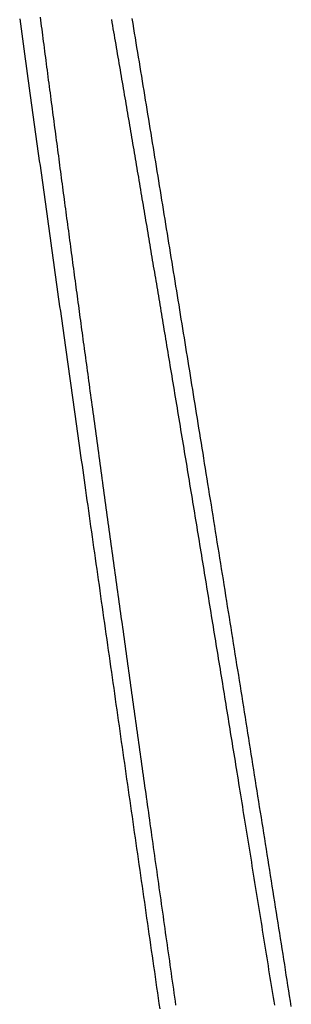
# Model space of a CAD drawing. Extents: x 29 to 425, y 2 to 289.
# Drawn here: x 93 to 93, y 173 to 174 of the extents above; entities that cross this region are included whole.
import ezdxf

# ---------------------------------------------------------------- set-up
doc = ezdxf.new("R2010")
doc.units = 0
doc.header["$MEASUREMENT"] = 0
doc.layers.add('M0', color=3, linetype='CONTINUOUS')

msp = doc.modelspace()

# ---------------------------------------------------------------- linework, layer by layer
at = {"layer": 'M0', "color": 7}
for p, q in [((93.346433, 173.646573), (93.346546, 173.645703)), ((93.340475, 173.645999), (93.340676, 173.644545)), ((93.340676, 173.644545), (93.340876, 173.64309)), ((93.346546, 173.645703), (93.34666, 173.644825)), ((93.34666, 173.644825), (93.346776, 173.64394)), ((93.346776, 173.64394), (93.346892, 173.643047)), ((93.36751, 173.644986), (93.367354, 173.645889)), ((93.367666, 173.644079), (93.36751, 173.644986)), ((93.367823, 173.643168), (93.367666, 173.644079)), ((93.373587, 173.64468), (93.373353, 173.646098)), ((93.373819, 173.643264), (93.373587, 173.64468)), ((93.340876, 173.64309), (93.341076, 173.641636)), ((93.341076, 173.641636), (93.341276, 173.640183)), ((93.346892, 173.643047), (93.347009, 173.642148)), ((93.347009, 173.642148), (93.347127, 173.641242)), ((93.347127, 173.641242), (93.347246, 173.640331)), ((93.36798, 173.642254), (93.367823, 173.643168)), ((93.368138, 173.641336), (93.36798, 173.642254)), ((93.368296, 173.640415), (93.368138, 173.641336)), ((93.374052, 173.641852), (93.373819, 173.643264)), ((93.374283, 173.640442), (93.374052, 173.641852)), ((93.341276, 173.640183), (93.341476, 173.638731)), ((93.341476, 173.638731), (93.341676, 173.637281)), ((93.347246, 173.640331), (93.347366, 173.639415)), ((93.347366, 173.639415), (93.347486, 173.638493)), ((93.347486, 173.638493), (93.347607, 173.637567)), ((93.368454, 173.639493), (93.368296, 173.640415)), ((93.368613, 173.638568), (93.368454, 173.639493)), ((93.368772, 173.637642), (93.368613, 173.638568)), ((93.374515, 173.639035), (93.374283, 173.640442)), ((93.374746, 173.63763), (93.374515, 173.639035)), ((93.341676, 173.637281), (93.341876, 173.635833)), ((93.341876, 173.635833), (93.342076, 173.634387)), ((93.347607, 173.637567), (93.347729, 173.636637)), ((93.347729, 173.636637), (93.347851, 173.635703)), ((93.347851, 173.635703), (93.347973, 173.634766)), ((93.368931, 173.636715), (93.368772, 173.637642)), ((93.369091, 173.635787), (93.368931, 173.636715)), ((93.36925, 173.634859), (93.369091, 173.635787)), ((93.369409, 173.633931), (93.36925, 173.634859)), ((93.374976, 173.636227), (93.374746, 173.63763)), ((93.375206, 173.634827), (93.374976, 173.636227)), ((93.342076, 173.634387), (93.342275, 173.632945)), ((93.342275, 173.632945), (93.342473, 173.631506)), ((93.347973, 173.634766), (93.348096, 173.633827)), ((93.348096, 173.633827), (93.348219, 173.632885)), ((93.348219, 173.632885), (93.348343, 173.631941)), ((93.369568, 173.633004), (93.369409, 173.633931)), ((93.369727, 173.632079), (93.369568, 173.633004)), ((93.369885, 173.631154), (93.369727, 173.632079)), ((93.375436, 173.633428), (93.375206, 173.634827)), ((93.375665, 173.632031), (93.375436, 173.633428)), ((93.375894, 173.630636), (93.375665, 173.632031)), ((93.342473, 173.631506), (93.342672, 173.630069)), ((93.342672, 173.630069), (93.34287, 173.628636)), ((93.348343, 173.631941), (93.348467, 173.630995)), ((93.348467, 173.630995), (93.34859, 173.630049)), ((93.34859, 173.630049), (93.348715, 173.629102)), ((93.348715, 173.629102), (93.348839, 173.628155)), ((93.370043, 173.630232), (93.369885, 173.631154)), ((93.3702, 173.629312), (93.370043, 173.630232)), ((93.370357, 173.628395), (93.3702, 173.629312)), ((93.376123, 173.629242), (93.375894, 173.630636)), ((93.376351, 173.62785), (93.376123, 173.629242)), ((93.34287, 173.628636), (93.343067, 173.627205)), ((93.343067, 173.627205), (93.343265, 173.625776)), ((93.348839, 173.628155), (93.348963, 173.627208)), ((93.348963, 173.627208), (93.349087, 173.626262)), ((93.349087, 173.626262), (93.349211, 173.625317)), ((93.370514, 173.62748), (93.370357, 173.628395)), ((93.37067, 173.626568), (93.370514, 173.62748)), ((93.370825, 173.625659), (93.37067, 173.626568)), ((93.376579, 173.626458), (93.376351, 173.62785)), ((93.376807, 173.625068), (93.376579, 173.626458)), ((93.343265, 173.625776), (93.343462, 173.624349)), ((93.343462, 173.624349), (93.343659, 173.622925)), ((93.349211, 173.625317), (93.349335, 173.624374)), ((93.349335, 173.624374), (93.349459, 173.623433)), ((93.349459, 173.623433), (93.349582, 173.622494)), ((93.37098, 173.624752), (93.370825, 173.625659)), ((93.371135, 173.623846), (93.37098, 173.624752)), ((93.371289, 173.622943), (93.371135, 173.623846)), ((93.377035, 173.623678), (93.376807, 173.625068)), ((93.377262, 173.62229), (93.377035, 173.623678)), ((93.343659, 173.622925), (93.343856, 173.621502)), ((93.343856, 173.621502), (93.344053, 173.620082)), ((93.349582, 173.622494), (93.349705, 173.621558)), ((93.349705, 173.621558), (93.349828, 173.620625)), ((93.349828, 173.620625), (93.34995, 173.619694)), ((93.371443, 173.622042), (93.371289, 173.622943)), ((93.371597, 173.621142), (93.371443, 173.622042)), ((93.37175, 173.620244), (93.371597, 173.621142)), ((93.37749, 173.620902), (93.377262, 173.62229)), ((93.377717, 173.619514), (93.37749, 173.620902)), ((93.344053, 173.620082), (93.344249, 173.618663)), ((93.344249, 173.618663), (93.344445, 173.617245)), ((93.34995, 173.619694), (93.350073, 173.618766)), ((93.350073, 173.618766), (93.350195, 173.61784)), ((93.350195, 173.61784), (93.350316, 173.616916)), ((93.371903, 173.619348), (93.37175, 173.620244)), ((93.372055, 173.618452), (93.371903, 173.619348)), ((93.372208, 173.617558), (93.372055, 173.618452)), ((93.37236, 173.616665), (93.372208, 173.617558)), ((93.377944, 173.618126), (93.377717, 173.619514)), ((93.378171, 173.616739), (93.377944, 173.618126)), ((93.344445, 173.617245), (93.344642, 173.615829)), ((93.344642, 173.615829), (93.344838, 173.614414)), ((93.350316, 173.616916), (93.350438, 173.615994)), ((93.350438, 173.615994), (93.350559, 173.615075)), ((93.350559, 173.615075), (93.35068, 173.614157)), ((93.372512, 173.615773), (93.37236, 173.616665)), ((93.372664, 173.614881), (93.372512, 173.615773)), ((93.372815, 173.61399), (93.372664, 173.614881)), ((93.378398, 173.615351), (93.378171, 173.616739)), ((93.378625, 173.613963), (93.378398, 173.615351)), ((93.344838, 173.614414), (93.345034, 173.613)), ((93.345034, 173.613), (93.34523, 173.611587)), ((93.35068, 173.614157), (93.350801, 173.61324)), ((93.350801, 173.61324), (93.350922, 173.612325)), ((93.350922, 173.612325), (93.351043, 173.611412)), ((93.372967, 173.6131), (93.372815, 173.61399)), ((93.373118, 173.61221), (93.372967, 173.6131)), ((93.373269, 173.61132), (93.373118, 173.61221)), ((93.378852, 173.612575), (93.378625, 173.613963)), ((93.379079, 173.611187), (93.378852, 173.612575)), ((93.34523, 173.611587), (93.345426, 173.610174)), ((93.345426, 173.610174), (93.345621, 173.608762)), ((93.351043, 173.611412), (93.351164, 173.610499)), ((93.351164, 173.610499), (93.351284, 173.609588)), ((93.351284, 173.609588), (93.351405, 173.608677)), ((93.37342, 173.61043), (93.373269, 173.61132)), ((93.373572, 173.609541), (93.37342, 173.61043)), ((93.373723, 173.608651), (93.373572, 173.609541)), ((93.379307, 173.609798), (93.379079, 173.611187)), ((93.379534, 173.608408), (93.379307, 173.609798)), ((93.345621, 173.608762), (93.345817, 173.607351)), ((93.345817, 173.607351), (93.346013, 173.60594)), ((93.351405, 173.608677), (93.351525, 173.607768)), ((93.351525, 173.607768), (93.351646, 173.606859)), ((93.351646, 173.606859), (93.351766, 173.60595)), ((93.373874, 173.60776), (93.373723, 173.608651)), ((93.374025, 173.606869), (93.373874, 173.60776)), ((93.374176, 173.605978), (93.374025, 173.606869)), ((93.379761, 173.607016), (93.379534, 173.608408)), ((93.379988, 173.605624), (93.379761, 173.607016)), ((93.346013, 173.60594), (93.346209, 173.604529)), ((93.346209, 173.604529), (93.346405, 173.603118)), ((93.351766, 173.60595), (93.351886, 173.605042)), ((93.351886, 173.605042), (93.352007, 173.604134)), ((93.352007, 173.604134), (93.352127, 173.603226)), ((93.352127, 173.603226), (93.352248, 173.602318)), ((93.374328, 173.605086), (93.374176, 173.605978)), ((93.374479, 173.604193), (93.374328, 173.605086)), ((93.374631, 173.603299), (93.374479, 173.604193)), ((93.374782, 173.602403), (93.374631, 173.603299)), ((93.380216, 173.604231), (93.379988, 173.605624)), ((93.380444, 173.602836), (93.380216, 173.604231)), ((93.346405, 173.603118), (93.346601, 173.601707)), ((93.346601, 173.601707), (93.346797, 173.600295)), ((93.346797, 173.600295), (93.346994, 173.598883)), ((93.352248, 173.602318), (93.352368, 173.60141)), ((93.352368, 173.60141), (93.352489, 173.600501)), ((93.352489, 173.600501), (93.35261, 173.599592)), ((93.374934, 173.601507), (93.374782, 173.602403)), ((93.375086, 173.600609), (93.374934, 173.601507)), ((93.375239, 173.59971), (93.375086, 173.600609)), ((93.380672, 173.60144), (93.380444, 173.602836)), ((93.3809, 173.600043), (93.380672, 173.60144)), ((93.346994, 173.598883), (93.34719, 173.59747)), ((93.34719, 173.59747), (93.347387, 173.596057)), ((93.35261, 173.599592), (93.352731, 173.598683)), ((93.352731, 173.598683), (93.352852, 173.597772)), ((93.352852, 173.597772), (93.352973, 173.596861)), ((93.375391, 173.59881), (93.375239, 173.59971)), ((93.375543, 173.59791), (93.375391, 173.59881)), ((93.375696, 173.597008), (93.375543, 173.59791)), ((93.381128, 173.598645), (93.3809, 173.600043)), ((93.381356, 173.597246), (93.381128, 173.598645)), ((93.347387, 173.596057), (93.347584, 173.594642)), ((93.347584, 173.594642), (93.347781, 173.593227)), ((93.352973, 173.596861), (93.353095, 173.595949)), ((93.353095, 173.595949), (93.353216, 173.595035)), ((93.353216, 173.595035), (93.353338, 173.594121)), ((93.375848, 173.596106), (93.375696, 173.597008)), ((93.376001, 173.595204), (93.375848, 173.596106)), ((93.376153, 173.594301), (93.376001, 173.595204)), ((93.381584, 173.595846), (93.381356, 173.597246)), ((93.381813, 173.594445), (93.381584, 173.595846)), ((93.347781, 173.593227), (93.347978, 173.59181)), ((93.347978, 173.59181), (93.348175, 173.590392)), ((93.353338, 173.594121), (93.35346, 173.593205)), ((93.35346, 173.593205), (93.353583, 173.592288)), ((93.353583, 173.592288), (93.353705, 173.59137)), ((93.376306, 173.593398), (93.376153, 173.594301)), ((93.376459, 173.592495), (93.376306, 173.593398)), ((93.376611, 173.591592), (93.376459, 173.592495)), ((93.382041, 173.593044), (93.381813, 173.594445)), ((93.382269, 173.591643), (93.382041, 173.593044)), ((93.382498, 173.590241), (93.382269, 173.591643)), ((93.348175, 173.590392), (93.348373, 173.588972)), ((93.348373, 173.588972), (93.348571, 173.587552)), ((93.353705, 173.59137), (93.353828, 173.590451)), ((93.353828, 173.590451), (93.35395, 173.589531)), ((93.35395, 173.589531), (93.354073, 173.588611)), ((93.376763, 173.59069), (93.376611, 173.591592)), ((93.376916, 173.589787), (93.376763, 173.59069)), ((93.377068, 173.588885), (93.376916, 173.589787)), ((93.37722, 173.587983), (93.377068, 173.588885)), ((93.382726, 173.58884), (93.382498, 173.590241)), ((93.382954, 173.587438), (93.382726, 173.58884)), ((93.348571, 173.587552), (93.348769, 173.58613)), ((93.348769, 173.58613), (93.348968, 173.584708)), ((93.354073, 173.588611), (93.354196, 173.587691)), ((93.354196, 173.587691), (93.354319, 173.58677)), ((93.354319, 173.58677), (93.354442, 173.585849)), ((93.377372, 173.587083), (93.37722, 173.587983)), ((93.377524, 173.586183), (93.377372, 173.587083)), ((93.377675, 173.585283), (93.377524, 173.586183)), ((93.383183, 173.586036), (93.382954, 173.587438)), ((93.383411, 173.584635), (93.383183, 173.586036)), ((93.348968, 173.584708), (93.349166, 173.583285)), ((93.349166, 173.583285), (93.349365, 173.581861)), ((93.354442, 173.585849), (93.354565, 173.584928)), ((93.354565, 173.584928), (93.354688, 173.584007)), ((93.354688, 173.584007), (93.354812, 173.583086)), ((93.354812, 173.583086), (93.354935, 173.582165)), ((93.377827, 173.584385), (93.377675, 173.585283)), ((93.377978, 173.583488), (93.377827, 173.584385)), ((93.378129, 173.582593), (93.377978, 173.583488)), ((93.383639, 173.583234), (93.383411, 173.584635)), ((93.383867, 173.581834), (93.383639, 173.583234)), ((93.349365, 173.581861), (93.349563, 173.580436)), ((93.349563, 173.580436), (93.349762, 173.579012)), ((93.354935, 173.582165), (93.355058, 173.581245)), ((93.355058, 173.581245), (93.355181, 173.580326)), ((93.355181, 173.580326), (93.355304, 173.579407)), ((93.378279, 173.581699), (93.378129, 173.582593)), ((93.37843, 173.580806), (93.378279, 173.581699)), ((93.378579, 173.579915), (93.37843, 173.580806)), ((93.384094, 173.580434), (93.383867, 173.581834)), ((93.384322, 173.579035), (93.384094, 173.580434)), ((93.349762, 173.579012), (93.349961, 173.577587)), ((93.349961, 173.577587), (93.35016, 173.576162)), ((93.355304, 173.579407), (93.355427, 173.578489)), ((93.355427, 173.578489), (93.35555, 173.577572)), ((93.35555, 173.577572), (93.355673, 173.576656)), ((93.378729, 173.579026), (93.378579, 173.579915)), ((93.378878, 173.578139), (93.378729, 173.579026)), ((93.379027, 173.577254), (93.378878, 173.578139)), ((93.379176, 173.576371), (93.379027, 173.577254)), ((93.384549, 173.577637), (93.384322, 173.579035)), ((93.384776, 173.57624), (93.384549, 173.577637)), ((93.35016, 173.576162), (93.350359, 173.574737)), ((93.350359, 173.574737), (93.350558, 173.573312)), ((93.355673, 173.576656), (93.355796, 173.575742)), ((93.355796, 173.575742), (93.355918, 173.574828)), ((93.355918, 173.574828), (93.35604, 173.573916)), ((93.379324, 173.57549), (93.379176, 173.576371)), ((93.379471, 173.574612), (93.379324, 173.57549)), ((93.379618, 173.573736), (93.379471, 173.574612)), ((93.385003, 173.574844), (93.384776, 173.57624)), ((93.38523, 173.57345), (93.385003, 173.574844)), ((93.350558, 173.573312), (93.350757, 173.571887)), ((93.350757, 173.571887), (93.350956, 173.570463)), ((93.35604, 173.573916), (93.356163, 173.573006)), ((93.356163, 173.573006), (93.356285, 173.572097)), ((93.356285, 173.572097), (93.356407, 173.571191)), ((93.379765, 173.572861), (93.379618, 173.573736)), ((93.379912, 173.571988), (93.379765, 173.572861)), ((93.380058, 173.571116), (93.379912, 173.571988)), ((93.385456, 173.572057), (93.38523, 173.57345)), ((93.385682, 173.570665), (93.385456, 173.572057)), ((93.350956, 173.570463), (93.351155, 173.569039)), ((93.351155, 173.569039), (93.351354, 173.567616)), ((93.356407, 173.571191), (93.356528, 173.570286)), ((93.356528, 173.570286), (93.356649, 173.569383)), ((93.356649, 173.569383), (93.35677, 173.568483)), ((93.380205, 173.570244), (93.380058, 173.571116)), ((93.380351, 173.569373), (93.380205, 173.570244)), ((93.380497, 173.568502), (93.380351, 173.569373)), ((93.385908, 173.569276), (93.385682, 173.570665)), ((93.386134, 173.567888), (93.385908, 173.569276)), ((93.351354, 173.567616), (93.351553, 173.566194)), ((93.351553, 173.566194), (93.351752, 173.564773)), ((93.35677, 173.568483), (93.356891, 173.567585)), ((93.356891, 173.567585), (93.357012, 173.566689)), ((93.357012, 173.566689), (93.357132, 173.565796)), ((93.357132, 173.565796), (93.357252, 173.564904)), ((93.380643, 173.56763), (93.380497, 173.568502)), ((93.38079, 173.566757), (93.380643, 173.56763)), ((93.380936, 173.565883), (93.38079, 173.566757)), ((93.381083, 173.565008), (93.380936, 173.565883)), ((93.386359, 173.566501), (93.386134, 173.567888)), ((93.386583, 173.565117), (93.386359, 173.566501)), ((93.351752, 173.564773), (93.351951, 173.563353)), ((93.351951, 173.563353), (93.352149, 173.561934)), ((93.357252, 173.564904), (93.357372, 173.564013)), ((93.357372, 173.564013), (93.357492, 173.563124)), ((93.357492, 173.563124), (93.357612, 173.562235)), ((93.38123, 173.56413), (93.381083, 173.565008)), ((93.381377, 173.563251), (93.38123, 173.56413)), ((93.381525, 173.562368), (93.381377, 173.563251)), ((93.386807, 173.563736), (93.386583, 173.565117)), ((93.387031, 173.562356), (93.386807, 173.563736)), ((93.352149, 173.561934), (93.352348, 173.560516)), ((93.352348, 173.560516), (93.352546, 173.5591)), ((93.357612, 173.562235), (93.357732, 173.561346)), ((93.357732, 173.561346), (93.357851, 173.560458)), ((93.357851, 173.560458), (93.357971, 173.559568)), ((93.381673, 173.561483), (93.381525, 173.562368)), ((93.381821, 173.560594), (93.381673, 173.561483)), ((93.381971, 173.559702), (93.381821, 173.560594)), ((93.387255, 173.560979), (93.387031, 173.562356)), ((93.387478, 173.559604), (93.387255, 173.560979)), ((93.352546, 173.5591), (93.352744, 173.557686)), ((93.352744, 173.557686), (93.352942, 173.556273)), ((93.357971, 173.559568), (93.358091, 173.558678)), ((93.358091, 173.558678), (93.358212, 173.557787)), ((93.358212, 173.557787), (93.358332, 173.556894)), ((93.382121, 173.558805), (93.381971, 173.559702)), ((93.382271, 173.557904), (93.382121, 173.558805)), ((93.382422, 173.556999), (93.382271, 173.557904)), ((93.3877, 173.558231), (93.387478, 173.559604)), ((93.387923, 173.556859), (93.3877, 173.558231)), ((93.352942, 173.556273), (93.35314, 173.554862)), ((93.35314, 173.554862), (93.353338, 173.553453)), ((93.358332, 173.556894), (93.358453, 173.556)), ((93.358453, 173.556), (93.358574, 173.555103)), ((93.358574, 173.555103), (93.358696, 173.554203)), ((93.358696, 173.554203), (93.358818, 173.5533)), ((93.382575, 173.556088), (93.382422, 173.556999)), ((93.382728, 173.555172), (93.382575, 173.556088)), ((93.382882, 173.554249), (93.382728, 173.555172)), ((93.383037, 173.553321), (93.382882, 173.554249)), ((93.388145, 173.555488), (93.387923, 173.556859)), ((93.388367, 173.554118), (93.388145, 173.555488)), ((93.353338, 173.553453), (93.353535, 173.552046)), ((93.353535, 173.552046), (93.353732, 173.550642)), ((93.358818, 173.5533), (93.358941, 173.552394)), ((93.358941, 173.552394), (93.359064, 173.551485)), ((93.359064, 173.551485), (93.359188, 173.550571)), ((93.383193, 173.552386), (93.383037, 173.553321)), ((93.38335, 173.551443), (93.383193, 173.552386)), ((93.383508, 173.550494), (93.38335, 173.551443)), ((93.388589, 173.552748), (93.388367, 173.554118)), ((93.388811, 173.551378), (93.388589, 173.552748)), ((93.389033, 173.550008), (93.388811, 173.551378)), ((93.353732, 173.550642), (93.353928, 173.549239)), ((93.353928, 173.549239), (93.354125, 173.54784)), ((93.359188, 173.550571), (93.359312, 173.549652)), ((93.359312, 173.549652), (93.359437, 173.548729)), ((93.359437, 173.548729), (93.359563, 173.5478)), ((93.383668, 173.549537), (93.383508, 173.550494)), ((93.383829, 173.548572), (93.383668, 173.549537)), ((93.383991, 173.547598), (93.383829, 173.548572)), ((93.389255, 173.548637), (93.389033, 173.550008)), ((93.389477, 173.547264), (93.389255, 173.548637)), ((93.354125, 173.54784), (93.354321, 173.546442)), ((93.354321, 173.546442), (93.354517, 173.545046)), ((93.359563, 173.5478), (93.35969, 173.546866)), ((93.35969, 173.546866), (93.359817, 173.545926)), ((93.359817, 173.545926), (93.359946, 173.54498)), ((93.384154, 173.546617), (93.383991, 173.547598)), ((93.384319, 173.545627), (93.384154, 173.546617)), ((93.384485, 173.544631), (93.384319, 173.545627)), ((93.389699, 173.54589), (93.389477, 173.547264)), ((93.389922, 173.544515), (93.389699, 173.54589)), ((93.354517, 173.545046), (93.354713, 173.543651)), ((93.354713, 173.543651), (93.354909, 173.542258)), ((93.359946, 173.54498), (93.360075, 173.544026)), ((93.360075, 173.544026), (93.360205, 173.543066)), ((93.360205, 173.543066), (93.360337, 173.542099)), ((93.384652, 173.543627), (93.384485, 173.544631)), ((93.38482, 173.542617), (93.384652, 173.543627)), ((93.390145, 173.543136), (93.389922, 173.544515)), ((93.390368, 173.541756), (93.390145, 173.543136)), ((93.354909, 173.542258), (93.355104, 173.540865)), ((93.355104, 173.540865), (93.3553, 173.539472)), ((93.360337, 173.542099), (93.360469, 173.541123)), ((93.360469, 173.541123), (93.360603, 173.54014)), ((93.360603, 173.54014), (93.360738, 173.539148)), ((93.384989, 173.5416), (93.38482, 173.542617)), ((93.385159, 173.540578), (93.384989, 173.5416)), ((93.38533, 173.53955), (93.385159, 173.540578)), ((93.390592, 173.540372), (93.390368, 173.541756)), ((93.390816, 173.538984), (93.390592, 173.540372)), ((93.3553, 173.539472), (93.355496, 173.53808)), ((93.355496, 173.53808), (93.355691, 173.536687)), ((93.360738, 173.539148), (93.360874, 173.538148)), ((93.360874, 173.538148), (93.361011, 173.53714)), ((93.361011, 173.53714), (93.361149, 173.536124)), ((93.385502, 173.538516), (93.38533, 173.53955)), ((93.385675, 173.537478), (93.385502, 173.538516)), ((93.385848, 173.536435), (93.385675, 173.537478)), ((93.391041, 173.537593), (93.390816, 173.538984)), ((93.391266, 173.536198), (93.391041, 173.537593)), ((93.355691, 173.536687), (93.355888, 173.535293)), ((93.355888, 173.535293), (93.356084, 173.533897)), ((93.361149, 173.536124), (93.361288, 173.535102)), ((93.361288, 173.535102), (93.361429, 173.534073)), ((93.361429, 173.534073), (93.36157, 173.533037)), ((93.386022, 173.535389), (93.385848, 173.536435)), ((93.386196, 173.534338), (93.386022, 173.535389)), ((93.386371, 173.533284), (93.386196, 173.534338)), ((93.391492, 173.534799), (93.391266, 173.536198)), ((93.391719, 173.533394), (93.391492, 173.534799)), ((93.356084, 173.533897), (93.35628, 173.532501)), ((93.35628, 173.532501), (93.356477, 173.531102)), ((93.36157, 173.533037), (93.361711, 173.531996)), ((93.361711, 173.531996), (93.361854, 173.530949)), ((93.386547, 173.532227), (93.386371, 173.533284)), ((93.386723, 173.531168), (93.386547, 173.532227)), ((93.386899, 173.530106), (93.386723, 173.531168)), ((93.391947, 173.531984), (93.391719, 173.533394)), ((93.392175, 173.530569), (93.391947, 173.531984)), ((93.356477, 173.531102), (93.356674, 173.529701)), ((93.356674, 173.529701), (93.356872, 173.528298)), ((93.356872, 173.528298), (93.35707, 173.526891)), ((93.361854, 173.530949), (93.361998, 173.529897)), ((93.361998, 173.529897), (93.362142, 173.528839)), ((93.362142, 173.528839), (93.362287, 173.527778)), ((93.387075, 173.529042), (93.386899, 173.530106)), ((93.387252, 173.527977), (93.387075, 173.529042)), ((93.392405, 173.529148), (93.392175, 173.530569)), ((93.392635, 173.52772), (93.392405, 173.529148)), ((93.35707, 173.526891), (93.357269, 173.525481)), ((93.357269, 173.525481), (93.357468, 173.524067)), ((93.362287, 173.527778), (93.362432, 173.526712)), ((93.362432, 173.526712), (93.362578, 173.525642)), ((93.362578, 173.525642), (93.362725, 173.524569)), ((93.387429, 173.52691), (93.387252, 173.527977)), ((93.387606, 173.525842), (93.387429, 173.52691)), ((93.387783, 173.524774), (93.387606, 173.525842)), ((93.392866, 173.526286), (93.392635, 173.52772)), ((93.393099, 173.524845), (93.392866, 173.526286)), ((93.357468, 173.524067), (93.357668, 173.522649)), ((93.357668, 173.522649), (93.357868, 173.521227)), ((93.362725, 173.524569), (93.362872, 173.523493)), ((93.362872, 173.523493), (93.363019, 173.522414)), ((93.38796, 173.523706), (93.387783, 173.524774)), ((93.388137, 173.522638), (93.38796, 173.523706)), ((93.388313, 173.52157), (93.388137, 173.522638)), ((93.393332, 173.523396), (93.393099, 173.524845)), ((93.393567, 173.521939), (93.393332, 173.523396)), ((93.357868, 173.521227), (93.35807, 173.5198)), ((93.35807, 173.5198), (93.358272, 173.518367)), ((93.363019, 173.522414), (93.363167, 173.521333)), ((93.363167, 173.521333), (93.363315, 173.52025)), ((93.363315, 173.52025), (93.363463, 173.519165)), ((93.38849, 173.520504), (93.388313, 173.52157)), ((93.388666, 173.519439), (93.38849, 173.520504)), ((93.393803, 173.520475), (93.393567, 173.521939)), ((93.394041, 173.519001), (93.393803, 173.520475)), ((93.358272, 173.518367), (93.358475, 173.516929)), ((93.358475, 173.516929), (93.358678, 173.515485)), ((93.363463, 173.519165), (93.363612, 173.518079)), ((93.363612, 173.518079), (93.36376, 173.516993)), ((93.36376, 173.516993), (93.363909, 173.515905)), ((93.388842, 173.518375), (93.388666, 173.519439)), ((93.389018, 173.517314), (93.388842, 173.518375)), ((93.389193, 173.516254), (93.389018, 173.517314)), ((93.394279, 173.51752), (93.394041, 173.519001)), ((93.394519, 173.516031), (93.394279, 173.51752)), ((93.358678, 173.515485), (93.358883, 173.514035)), ((93.358883, 173.514035), (93.359089, 173.512578)), ((93.363909, 173.515905), (93.364058, 173.514818)), ((93.364058, 173.514818), (93.364207, 173.513731)), ((93.389368, 173.515197), (93.389193, 173.516254)), ((93.389542, 173.514142), (93.389368, 173.515197)), ((93.389716, 173.513089), (93.389542, 173.514142)), ((93.39476, 173.514535), (93.394519, 173.516031)), ((93.395002, 173.513031), (93.39476, 173.514535)), ((93.359089, 173.512578), (93.359296, 173.511113)), ((93.359296, 173.511113), (93.359504, 173.509642)), ((93.364207, 173.513731), (93.364356, 173.512644)), ((93.364356, 173.512644), (93.364504, 173.511558)), ((93.364504, 173.511558), (93.364653, 173.510474)), ((93.38989, 173.512038), (93.389716, 173.513089)), ((93.390063, 173.510989), (93.38989, 173.512038)), ((93.395245, 173.511521), (93.395002, 173.513031)), ((93.39549, 173.510004), (93.395245, 173.511521)), ((93.359504, 173.509642), (93.359713, 173.508162)), ((93.359713, 173.508162), (93.359923, 173.506675)), ((93.364653, 173.510474), (93.364801, 173.509391)), ((93.364801, 173.509391), (93.36495, 173.508311)), ((93.36495, 173.508311), (93.365098, 173.507233)), ((93.390236, 173.509942), (93.390063, 173.510989)), ((93.390408, 173.508896), (93.390236, 173.509942)), ((93.390581, 173.507851), (93.390408, 173.508896)), ((93.395735, 173.508481), (93.39549, 173.510004)), ((93.39598, 173.506953), (93.395735, 173.508481)), ((93.359923, 173.506675), (93.360134, 173.505179)), ((93.365098, 173.507233), (93.365245, 173.506157)), ((93.365245, 173.506157), (93.365393, 173.505083)), ((93.390753, 173.506808), (93.390581, 173.507851)), ((93.390925, 173.505766), (93.390753, 173.506808)), ((93.391096, 173.504725), (93.390925, 173.505766)), ((93.396227, 173.50542), (93.39598, 173.506953)), ((93.396474, 173.503881), (93.396227, 173.50542)), ((93.360134, 173.505179), (93.360347, 173.503675)), ((93.360347, 173.503675), (93.360561, 173.502163)), ((93.365393, 173.505083), (93.36554, 173.504011)), ((93.36554, 173.504011), (93.365687, 173.502941)), ((93.365687, 173.502941), (93.365834, 173.501873)), ((93.391268, 173.503685), (93.391096, 173.504725)), ((93.391439, 173.502646), (93.391268, 173.503685)), ((93.39161, 173.501608), (93.391439, 173.502646)), ((93.396723, 173.502339), (93.396474, 173.503881)), ((93.360561, 173.502163), (93.360776, 173.500643)), ((93.360776, 173.500643), (93.360992, 173.499117)), ((93.365834, 173.501873), (93.36598, 173.500807)), ((93.36598, 173.500807), (93.366127, 173.499742)), ((93.366127, 173.499742), (93.366273, 173.498679)), ((93.391781, 173.50057), (93.39161, 173.501608)), ((93.391951, 173.499533), (93.391781, 173.50057)), ((93.392122, 173.498496), (93.391951, 173.499533)), ((93.396971, 173.500791), (93.396723, 173.502339)), ((93.397221, 173.499241), (93.396971, 173.500791)), ((93.360992, 173.499117), (93.361209, 173.497583)), ((93.361209, 173.497583), (93.361427, 173.496044)), ((93.366273, 173.498679), (93.366419, 173.497617)), ((93.366419, 173.497617), (93.366565, 173.496556)), ((93.392293, 173.49746), (93.392122, 173.498496)), ((93.392463, 173.496424), (93.392293, 173.49746)), ((93.39747, 173.497686), (93.397221, 173.499241)), ((93.397721, 173.496129), (93.39747, 173.497686)), ((93.361427, 173.496044), (93.361646, 173.494498)), ((93.361646, 173.494498), (93.361866, 173.492947)), ((93.366565, 173.496556), (93.366711, 173.495497)), ((93.366711, 173.495497), (93.366857, 173.494438)), ((93.366857, 173.494438), (93.367003, 173.493381)), ((93.392633, 173.495388), (93.392463, 173.496424)), ((93.392804, 173.494351), (93.392633, 173.495388)), ((93.392974, 173.493315), (93.392804, 173.494351)), ((93.397971, 173.494569), (93.397721, 173.496129)), ((93.398222, 173.493006), (93.397971, 173.494569)), ((93.361866, 173.492947), (93.362086, 173.49139)), ((93.362086, 173.49139), (93.362307, 173.489829)), ((93.367003, 173.493381), (93.367148, 173.492324)), ((93.367148, 173.492324), (93.367294, 173.491268)), ((93.367294, 173.491268), (93.36744, 173.490212)), ((93.393144, 173.492279), (93.392974, 173.493315)), ((93.393315, 173.491242), (93.393144, 173.492279)), ((93.393485, 173.490204), (93.393315, 173.491242)), ((93.398473, 173.491442), (93.398222, 173.493006)), ((93.398725, 173.489876), (93.398473, 173.491442)), ((93.362307, 173.489829), (93.362529, 173.488263)), ((93.362529, 173.488263), (93.362752, 173.486693)), ((93.36744, 173.490212), (93.367585, 173.489157)), ((93.367585, 173.489157), (93.367731, 173.488102)), ((93.367731, 173.488102), (93.367876, 173.487047)), ((93.393656, 173.489166), (93.393485, 173.490204)), ((93.393826, 173.488127), (93.393656, 173.489166)), ((93.393997, 173.487088), (93.393826, 173.488127)), ((93.398976, 173.488309), (93.398725, 173.489876)), ((93.399228, 173.48674), (93.398976, 173.488309)), ((93.362752, 173.486693), (93.362975, 173.485119)), ((93.362975, 173.485119), (93.363199, 173.483541)), ((93.367876, 173.487047), (93.368022, 173.485993)), ((93.368022, 173.485993), (93.368168, 173.484938)), ((93.394167, 173.486047), (93.393997, 173.487088)), ((93.394338, 173.485005), (93.394167, 173.486047)), ((93.39948, 173.485172), (93.399228, 173.48674)), ((93.399731, 173.483603), (93.39948, 173.485172)), ((93.363199, 173.483541), (93.363423, 173.481961)), ((93.368168, 173.484938), (93.368314, 173.483883)), ((93.368314, 173.483883), (93.368459, 173.482828)), ((93.368459, 173.482828), (93.368605, 173.481773)), ((93.394509, 173.483963), (93.394338, 173.485005)), ((93.39468, 173.482919), (93.394509, 173.483963)), ((93.394852, 173.481875), (93.39468, 173.482919)), ((93.399983, 173.482034), (93.399731, 173.483603)), ((93.363423, 173.481961), (93.363648, 173.480378)), ((93.363648, 173.480378), (93.363873, 173.478792)), ((93.368605, 173.481773), (93.368751, 173.480717)), ((93.368751, 173.480717), (93.368898, 173.47966)), ((93.368898, 173.47966), (93.369044, 173.478603)), ((93.395023, 173.48083), (93.394852, 173.481875)), ((93.395194, 173.479784), (93.395023, 173.48083)), ((93.395366, 173.478738), (93.395194, 173.479784)), ((93.400234, 173.480466), (93.399983, 173.482034)), ((93.400485, 173.478899), (93.400234, 173.480466)), ((93.363873, 173.478792), (93.364098, 173.477205)), ((93.364098, 173.477205), (93.364324, 173.475616)), ((93.369044, 173.478603), (93.36919, 173.477545)), ((93.36919, 173.477545), (93.369337, 173.476486)), ((93.369337, 173.476486), (93.369484, 173.475426)), ((93.395537, 173.477692), (93.395366, 173.478738)), ((93.395708, 173.476645), (93.395537, 173.477692)), ((93.39588, 173.475598), (93.395708, 173.476645)), ((93.400736, 173.477333), (93.400485, 173.478899)), ((93.400987, 173.475768), (93.400736, 173.477333)), ((93.364324, 173.475616), (93.364549, 173.474025)), ((93.364549, 173.474025), (93.364776, 173.472434)), ((93.369484, 173.475426), (93.369631, 173.474365)), ((93.369631, 173.474365), (93.369778, 173.473303)), ((93.396051, 173.474551), (93.39588, 173.475598)), ((93.396222, 173.473504), (93.396051, 173.474551)), ((93.401237, 173.474206), (93.400987, 173.475768)), ((93.401487, 173.472646), (93.401237, 173.474206)), ((93.364776, 173.472434), (93.365002, 173.470843)), ((93.365002, 173.470843), (93.365228, 173.469251)), ((93.369778, 173.473303), (93.369925, 173.47224)), ((93.369925, 173.47224), (93.370073, 173.471176)), ((93.370073, 173.471176), (93.37022, 173.470112)), ((93.396394, 173.472457), (93.396222, 173.473504)), ((93.396565, 173.47141), (93.396394, 173.472457)), ((93.396736, 173.470363), (93.396565, 173.47141)), ((93.401737, 173.471088), (93.401487, 173.472646)), ((93.401986, 173.469533), (93.401737, 173.471088)), ((93.365228, 173.469251), (93.365454, 173.467659)), ((93.37022, 173.470112), (93.370368, 173.469048)), ((93.370368, 173.469048), (93.370516, 173.467983)), ((93.370516, 173.467983), (93.370664, 173.466918)), ((93.396907, 173.469317), (93.396736, 173.470363)), ((93.397078, 173.468272), (93.396907, 173.469317)), ((93.397249, 173.467227), (93.397078, 173.468272)), ((93.402234, 173.467979), (93.401986, 173.469533)), ((93.402483, 173.466427), (93.402234, 173.467979)), ((93.365454, 173.467659), (93.36568, 173.466068)), ((93.36568, 173.466068), (93.365907, 173.464478)), ((93.370664, 173.466918), (93.370812, 173.465852)), ((93.370812, 173.465852), (93.37096, 173.464787)), ((93.397419, 173.466183), (93.397249, 173.467227)), ((93.39759, 173.46514), (93.397419, 173.466183)), ((93.39776, 173.464097), (93.39759, 173.46514)), ((93.402731, 173.464878), (93.402483, 173.466427)), ((93.365907, 173.464478), (93.366133, 173.462889)), ((93.366133, 173.462889), (93.366358, 173.461302)), ((93.37096, 173.464787), (93.371108, 173.463721)), ((93.371108, 173.463721), (93.371256, 173.462656)), ((93.371256, 173.462656), (93.371404, 173.461591)), ((93.39793, 173.463056), (93.39776, 173.464097)), ((93.3981, 173.462015), (93.39793, 173.463056)), ((93.402978, 173.46333), (93.402731, 173.464878)), ((93.403225, 173.461783), (93.402978, 173.46333)), ((93.366358, 173.461302), (93.366584, 173.459717)), ((93.366584, 173.459717), (93.366809, 173.458134)), ((93.371404, 173.461591), (93.371552, 173.460526)), ((93.371552, 173.460526), (93.3717, 173.459462)), ((93.3717, 173.459462), (93.371848, 173.458398)), ((93.398269, 173.460976), (93.3981, 173.462015)), ((93.398439, 173.459939), (93.398269, 173.460976)), ((93.398608, 173.458902), (93.398439, 173.459939)), ((93.403473, 173.460238), (93.403225, 173.461783)), ((93.403719, 173.458694), (93.403473, 173.460238)), ((93.366809, 173.458134), (93.367034, 173.456554)), ((93.367034, 173.456554), (93.367259, 173.454975)), ((93.371848, 173.458398), (93.371996, 173.457335)), ((93.371996, 173.457335), (93.372144, 173.456273)), ((93.398777, 173.457868), (93.398608, 173.458902)), ((93.398945, 173.456835), (93.398777, 173.457868)), ((93.399113, 173.455803), (93.398945, 173.456835)), ((93.403966, 173.457152), (93.403719, 173.458694)), ((93.404212, 173.45561), (93.403966, 173.457152)), ((93.367259, 173.454975), (93.367484, 173.453399)), ((93.372144, 173.456273), (93.372291, 173.455211)), ((93.372291, 173.455211), (93.372439, 173.454151)), ((93.372439, 173.454151), (93.372587, 173.453091)), ((93.399281, 173.454774), (93.399113, 173.455803)), ((93.399448, 173.453746), (93.399281, 173.454774)), ((93.399616, 173.45272), (93.399448, 173.453746)), ((93.404458, 173.45407), (93.404212, 173.45561)), ((93.404704, 173.452531), (93.404458, 173.45407)), ((93.367484, 173.453399), (93.367708, 173.451825)), ((93.367708, 173.451825), (93.367932, 173.450252)), ((93.372587, 173.453091), (93.372734, 173.452033)), ((93.372734, 173.452033), (93.372881, 173.450976)), ((93.372881, 173.450976), (93.373028, 173.44992)), ((93.399783, 173.451695), (93.399616, 173.45272)), ((93.399949, 173.450672), (93.399783, 173.451695)), ((93.400116, 173.449649), (93.399949, 173.450672)), ((93.40495, 173.450992), (93.404704, 173.452531)), ((93.405195, 173.449454), (93.40495, 173.450992)), ((93.367932, 173.450252), (93.368156, 173.448681)), ((93.368156, 173.448681), (93.36838, 173.447112)), ((93.373028, 173.44992), (93.373175, 173.448866)), ((93.373175, 173.448866), (93.373322, 173.447813)), ((93.373322, 173.447813), (93.373469, 173.446762)), ((93.400282, 173.448626), (93.400116, 173.449649)), ((93.400449, 173.447604), (93.400282, 173.448626)), ((93.40544, 173.447917), (93.405195, 173.449454)), ((93.405686, 173.44638), (93.40544, 173.447917)), ((93.36838, 173.447112), (93.368603, 173.445545)), ((93.368603, 173.445545), (93.368827, 173.443978)), ((93.373469, 173.446762), (93.373615, 173.445713)), ((93.373615, 173.445713), (93.373761, 173.444665)), ((93.400615, 173.446582), (93.400449, 173.447604)), ((93.400781, 173.445559), (93.400615, 173.446582)), ((93.400948, 173.444536), (93.400781, 173.445559)), ((93.405931, 173.444843), (93.405686, 173.44638)), ((93.406176, 173.443307), (93.405931, 173.444843)), ((93.368827, 173.443978), (93.36905, 173.442413)), ((93.36905, 173.442413), (93.369273, 173.440849)), ((93.373761, 173.444665), (93.373907, 173.443619)), ((93.373907, 173.443619), (93.374053, 173.442575)), ((93.374053, 173.442575), (93.374199, 173.441533)), ((93.401114, 173.443512), (93.400948, 173.444536)), ((93.401281, 173.442486), (93.401114, 173.443512)), ((93.401448, 173.441459), (93.401281, 173.442486)), ((93.406421, 173.441771), (93.406176, 173.443307)), ((93.369273, 173.440849), (93.369497, 173.439286)), ((93.369497, 173.439286), (93.36972, 173.437724)), ((93.374199, 173.441533), (93.374344, 173.440491)), ((93.374344, 173.440491), (93.37449, 173.43945)), ((93.37449, 173.43945), (93.374635, 173.43841)), ((93.401615, 173.440431), (93.401448, 173.441459)), ((93.401783, 173.4394), (93.401615, 173.440431)), ((93.40195, 173.438367), (93.401783, 173.4394)), ((93.406666, 173.440234), (93.406421, 173.441771)), ((93.406911, 173.438698), (93.406666, 173.440234)), ((93.36972, 173.437724), (93.369943, 173.436163)), ((93.369943, 173.436163), (93.370166, 173.434603)), ((93.374635, 173.43841), (93.37478, 173.43737)), ((93.37478, 173.43737), (93.374926, 173.43633)), ((93.374926, 173.43633), (93.375071, 173.43529)), ((93.402119, 173.437331), (93.40195, 173.438367)), ((93.402287, 173.436292), (93.402119, 173.437331)), ((93.402456, 173.43525), (93.402287, 173.436292)), ((93.407156, 173.437161), (93.406911, 173.438698)), ((93.407401, 173.435624), (93.407156, 173.437161)), ((93.370166, 173.434603), (93.370389, 173.433043)), ((93.375071, 173.43529), (93.375217, 173.434249)), ((93.375217, 173.434249), (93.375363, 173.433207)), ((93.402626, 173.434205), (93.402456, 173.43525)), ((93.402796, 173.433156), (93.402626, 173.434205)), ((93.407645, 173.434087), (93.407401, 173.435624)), ((93.40789, 173.432549), (93.407645, 173.434087)), ((93.370389, 173.433043), (93.370611, 173.431483)), ((93.370611, 173.431483), (93.370834, 173.429924)), ((93.375363, 173.433207), (93.375509, 173.432163)), ((93.375509, 173.432163), (93.375655, 173.431119)), ((93.375655, 173.431119), (93.375802, 173.430072)), ((93.402967, 173.432102), (93.402796, 173.433156)), ((93.403139, 173.431045), (93.402967, 173.432102)), ((93.403311, 173.429982), (93.403139, 173.431045)), ((93.408135, 173.43101), (93.40789, 173.432549)), ((93.408381, 173.429471), (93.408135, 173.43101)), ((93.370834, 173.429924), (93.371057, 173.428366)), ((93.371057, 173.428366), (93.37128, 173.426807)), ((93.375802, 173.430072), (93.375949, 173.429023)), ((93.375949, 173.429023), (93.376096, 173.427972)), ((93.376096, 173.427972), (93.376243, 173.426919)), ((93.403484, 173.428915), (93.403311, 173.429982)), ((93.403658, 173.427843), (93.403484, 173.428915)), ((93.403832, 173.426765), (93.403658, 173.427843)), ((93.408626, 173.42793), (93.408381, 173.429471)), ((93.408871, 173.426389), (93.408626, 173.42793)), ((93.37128, 173.426807), (93.371503, 173.425248)), ((93.371503, 173.425248), (93.371726, 173.423689)), ((93.376243, 173.426919), (93.376392, 173.425862)), ((93.376392, 173.425862), (93.37654, 173.424802)), ((93.37654, 173.424802), (93.376689, 173.423739)), ((93.404008, 173.425681), (93.403832, 173.426765)), ((93.404184, 173.424591), (93.404008, 173.425681)), ((93.409116, 173.424847), (93.408871, 173.426389)), ((93.409362, 173.423303), (93.409116, 173.424847)), ((93.371726, 173.423689), (93.37195, 173.42213)), ((93.37195, 173.42213), (93.372173, 173.420571)), ((93.376689, 173.423739), (93.376839, 173.422672)), ((93.376839, 173.422672), (93.376989, 173.421601)), ((93.404362, 173.423495), (93.404184, 173.424591)), ((93.40454, 173.422392), (93.404362, 173.423495)), ((93.40472, 173.421283), (93.40454, 173.422392)), ((93.409608, 173.421759), (93.409362, 173.423303)), ((93.409853, 173.420215), (93.409608, 173.421759)), ((93.372173, 173.420571), (93.372396, 173.419011)), ((93.372396, 173.419011), (93.37262, 173.417451)), ((93.376989, 173.421601), (93.37714, 173.420525)), ((93.37714, 173.420525), (93.377292, 173.419445)), ((93.377292, 173.419445), (93.377444, 173.418359)), ((93.4049, 173.420168), (93.40472, 173.421283)), ((93.405082, 173.419047), (93.4049, 173.420168)), ((93.405264, 173.41792), (93.405082, 173.419047)), ((93.410099, 173.41867), (93.409853, 173.420215)), ((93.37262, 173.417451), (93.372843, 173.41589)), ((93.377444, 173.418359), (93.377598, 173.417269)), ((93.377598, 173.417269), (93.377752, 173.416173)), ((93.377752, 173.416173), (93.377907, 173.415071)), ((93.405447, 173.416788), (93.405264, 173.41792)), ((93.405631, 173.415651), (93.405447, 173.416788)), ((93.410344, 173.417124), (93.410099, 173.41867)), ((93.41059, 173.415578), (93.410344, 173.417124)), ((93.372843, 173.41589), (93.373067, 173.414328)), ((93.373067, 173.414328), (93.373291, 173.412766)), ((93.377907, 173.415071), (93.378062, 173.413963)), ((93.378062, 173.413963), (93.378219, 173.412849)), ((93.405815, 173.41451), (93.405631, 173.415651)), ((93.406, 173.413364), (93.405815, 173.41451)), ((93.406186, 173.412214), (93.406, 173.413364)), ((93.410836, 173.414032), (93.41059, 173.415578)), ((93.411082, 173.412485), (93.410836, 173.414032)), ((93.373291, 173.412766), (93.373515, 173.411202)), ((93.373515, 173.411202), (93.37374, 173.409637)), ((93.378219, 173.412849), (93.378377, 173.411728)), ((93.378377, 173.411728), (93.378535, 173.4106)), ((93.378535, 173.4106), (93.378695, 173.409467)), ((93.406373, 173.41106), (93.406186, 173.412214)), ((93.40656, 173.409903), (93.406373, 173.41106)), ((93.411327, 173.410938), (93.411082, 173.412485)), ((93.411573, 173.409392), (93.411327, 173.410938)), ((93.37374, 173.409637), (93.373964, 173.408072)), ((93.373964, 173.408072), (93.374189, 173.406506)), ((93.378695, 173.409467), (93.378855, 173.408328)), ((93.378855, 173.408328), (93.379016, 173.407183)), ((93.406747, 173.408742), (93.40656, 173.409903)), ((93.406935, 173.407579), (93.406747, 173.408742)), ((93.407123, 173.406412), (93.406935, 173.407579)), ((93.411819, 173.407845), (93.411573, 173.409392)), ((93.412064, 173.406299), (93.411819, 173.407845)), ((93.374189, 173.406506), (93.374414, 173.404939)), ((93.374414, 173.404939), (93.374639, 173.403372)), ((93.379016, 173.407183), (93.379178, 173.406033)), ((93.379178, 173.406033), (93.379341, 173.404878)), ((93.379341, 173.404878), (93.379504, 173.403718)), ((93.407312, 173.405244), (93.407123, 173.406412)), ((93.407501, 173.404073), (93.407312, 173.405244)), ((93.412309, 173.404752), (93.412064, 173.406299)), ((93.412555, 173.403206), (93.412309, 173.404752)), ((93.374639, 173.403372), (93.374864, 173.401804)), ((93.374864, 173.401804), (93.375089, 173.400236)), ((93.379504, 173.403718), (93.379668, 173.402554)), ((93.379668, 173.402554), (93.379833, 173.401385)), ((93.40769, 173.4029), (93.407501, 173.404073)), ((93.407879, 173.401726), (93.40769, 173.4029)), ((93.408069, 173.400551), (93.407879, 173.401726)), ((93.4128, 173.401661), (93.412555, 173.403206)), ((93.413045, 173.400116), (93.4128, 173.401661)), ((93.375089, 173.400236), (93.375314, 173.398667)), ((93.379833, 173.401385), (93.379998, 173.400213)), ((93.379998, 173.400213), (93.380164, 173.399038)), ((93.380164, 173.399038), (93.38033, 173.397859)), ((93.408259, 173.399374), (93.408069, 173.400551)), ((93.408449, 173.398197), (93.408259, 173.399374)), ((93.41329, 173.398571), (93.413045, 173.400116)), ((93.375314, 173.398667), (93.375539, 173.397099)), ((93.375539, 173.397099), (93.375765, 173.39553)), ((93.38033, 173.397859), (93.380497, 173.396677)), ((93.380497, 173.396677), (93.380664, 173.395492)), ((93.408638, 173.39702), (93.408449, 173.398197)), ((93.408828, 173.395842), (93.408638, 173.39702)), ((93.409018, 173.394665), (93.408828, 173.395842)), ((93.413535, 173.397028), (93.41329, 173.398571)), ((93.413779, 173.395485), (93.413535, 173.397028)), ((93.375765, 173.39553), (93.37599, 173.393961)), ((93.37599, 173.393961), (93.376216, 173.392392)), ((93.380664, 173.395492), (93.380832, 173.394305)), ((93.380832, 173.394305), (93.380999, 173.393116)), ((93.380999, 173.393116), (93.381168, 173.391925)), ((93.409207, 173.393488), (93.409018, 173.394665)), ((93.409397, 173.392311), (93.409207, 173.393488)), ((93.414024, 173.393943), (93.413779, 173.395485)), ((93.414268, 173.392401), (93.414024, 173.393943)), ((93.376216, 173.392392), (93.376441, 173.390824)), ((93.376441, 173.390824), (93.376667, 173.389256)), ((93.381168, 173.391925), (93.381336, 173.390733)), ((93.381336, 173.390733), (93.381505, 173.389539)), ((93.409586, 173.391136), (93.409397, 173.392311)), ((93.409775, 173.389962), (93.409586, 173.391136)), ((93.414512, 173.390861), (93.414268, 173.392401)), ((93.414756, 173.389322), (93.414512, 173.390861)), ((93.376667, 173.389256), (93.376892, 173.387687)), ((93.376892, 173.387687), (93.377118, 173.38612)), ((93.381505, 173.389539), (93.381673, 173.388345)), ((93.381673, 173.388345), (93.381842, 173.387149)), ((93.409964, 173.38879), (93.409775, 173.389962)), ((93.410152, 173.387619), (93.409964, 173.38879)), ((93.41034, 173.38645), (93.410152, 173.387619)), ((93.415, 173.387785), (93.414756, 173.389322)), ((93.415243, 173.386248), (93.415, 173.387785)), ((93.377118, 173.38612), (93.377343, 173.384553)), ((93.377343, 173.384553), (93.377569, 173.382986)), ((93.381842, 173.387149), (93.382011, 173.385954)), ((93.382011, 173.385954), (93.38218, 173.384758)), ((93.38218, 173.384758), (93.382349, 173.383562)), ((93.410528, 173.385283), (93.41034, 173.38645)), ((93.410715, 173.384117), (93.410528, 173.385283)), ((93.415486, 173.384713), (93.415243, 173.386248)), ((93.415729, 173.38318), (93.415486, 173.384713)), ((93.377569, 173.382986), (93.377794, 173.381421)), ((93.377794, 173.381421), (93.378019, 173.379856)), ((93.382349, 173.383562), (93.382518, 173.382367)), ((93.382518, 173.382367), (93.382687, 173.381172)), ((93.410902, 173.382953), (93.410715, 173.384117)), ((93.411089, 173.381791), (93.410902, 173.382953)), ((93.411276, 173.380629), (93.411089, 173.381791)), ((93.415971, 173.381648), (93.415729, 173.38318)), ((93.416213, 173.380118), (93.415971, 173.381648)), ((93.378019, 173.379856), (93.378244, 173.378291)), ((93.382687, 173.381172), (93.382856, 173.379979)), ((93.382856, 173.379979), (93.383025, 173.378787)), ((93.383025, 173.378787), (93.383194, 173.377596)), ((93.411462, 173.379469), (93.411276, 173.380629)), ((93.411649, 173.37831), (93.411462, 173.379469)), ((93.416455, 173.378589), (93.416213, 173.380118)), ((93.416697, 173.377061), (93.416455, 173.378589)), ((93.378244, 173.378291), (93.37847, 173.376728)), ((93.37847, 173.376728), (93.378695, 173.375166)), ((93.383194, 173.377596), (93.383362, 173.376408)), ((93.383362, 173.376408), (93.38353, 173.375221)), ((93.411834, 173.377152), (93.411649, 173.37831)), ((93.41202, 173.375995), (93.411834, 173.377152)), ((93.412206, 173.374839), (93.41202, 173.375995)), ((93.416938, 173.375534), (93.416697, 173.377061)), ((93.378695, 173.375166), (93.37892, 173.373605)), ((93.37892, 173.373605), (93.379144, 173.372045)), ((93.38353, 173.375221), (93.383698, 173.374035)), ((93.383698, 173.374035), (93.383866, 173.372852)), ((93.383866, 173.372852), (93.384033, 173.37167)), ((93.412391, 173.373684), (93.412206, 173.374839)), ((93.412576, 173.372529), (93.412391, 173.373684)), ((93.41718, 173.374008), (93.416938, 173.375534)), ((93.417421, 173.372483), (93.41718, 173.374008)), ((93.379144, 173.372045), (93.379369, 173.370487)), ((93.379369, 173.370487), (93.379593, 173.36893)), ((93.384033, 173.37167), (93.384201, 173.370489)), ((93.384201, 173.370489), (93.384368, 173.36931)), ((93.412762, 173.371375), (93.412576, 173.372529)), ((93.412947, 173.370222), (93.412762, 173.371375)), ((93.413131, 173.369069), (93.412947, 173.370222)), ((93.417662, 173.370957), (93.417421, 173.372483)), ((93.417903, 173.369432), (93.417662, 173.370957)), ((93.379593, 173.36893), (93.379818, 173.367375)), ((93.379818, 173.367375), (93.380042, 173.365821)), ((93.384368, 173.36931), (93.384535, 173.368131)), ((93.384535, 173.368131), (93.384702, 173.366955)), ((93.413316, 173.367916), (93.413131, 173.369069)), ((93.413501, 173.366764), (93.413316, 173.367916)), ((93.418144, 173.367906), (93.417903, 173.369432)), ((93.418385, 173.36638), (93.418144, 173.367906)), ((93.380042, 173.365821), (93.380266, 173.364268)), ((93.380266, 173.364268), (93.38049, 173.362717)), ((93.384702, 173.366955), (93.384869, 173.365779)), ((93.384869, 173.365779), (93.385036, 173.364604)), ((93.385036, 173.364604), (93.385203, 173.36343)), ((93.413686, 173.365612), (93.413501, 173.366764)), ((93.41387, 173.364459), (93.413686, 173.365612)), ((93.414055, 173.363307), (93.41387, 173.364459)), ((93.418626, 173.364853), (93.418385, 173.36638)), ((93.418868, 173.363325), (93.418626, 173.364853)), ((93.38049, 173.362717), (93.380713, 173.361168)), ((93.385203, 173.36343), (93.385369, 173.362257)), ((93.385369, 173.362257), (93.385536, 173.361084)), ((93.414239, 173.362155), (93.414055, 173.363307)), ((93.414424, 173.361003), (93.414239, 173.362155)), ((93.419109, 173.361796), (93.418868, 173.363325)), ((93.419351, 173.360265), (93.419109, 173.361796)), ((93.380713, 173.361168), (93.380937, 173.359619)), ((93.380937, 173.359619), (93.38116, 173.358071)), ((93.385536, 173.361084), (93.385702, 173.359912)), ((93.385702, 173.359912), (93.385869, 173.358741)), ((93.385869, 173.358741), (93.386035, 173.35757)), ((93.414608, 173.35985), (93.414424, 173.361003)), ((93.414793, 173.358697), (93.414608, 173.35985)), ((93.414978, 173.357543), (93.414793, 173.358697)), ((93.419593, 173.358732), (93.419351, 173.360265)), ((93.419835, 173.357197), (93.419593, 173.358732)), ((93.38116, 173.358071), (93.381384, 173.356523))]:
    msp.add_line(p, q, dxfattribs=at)

doc.saveas('drawing.dxf')
